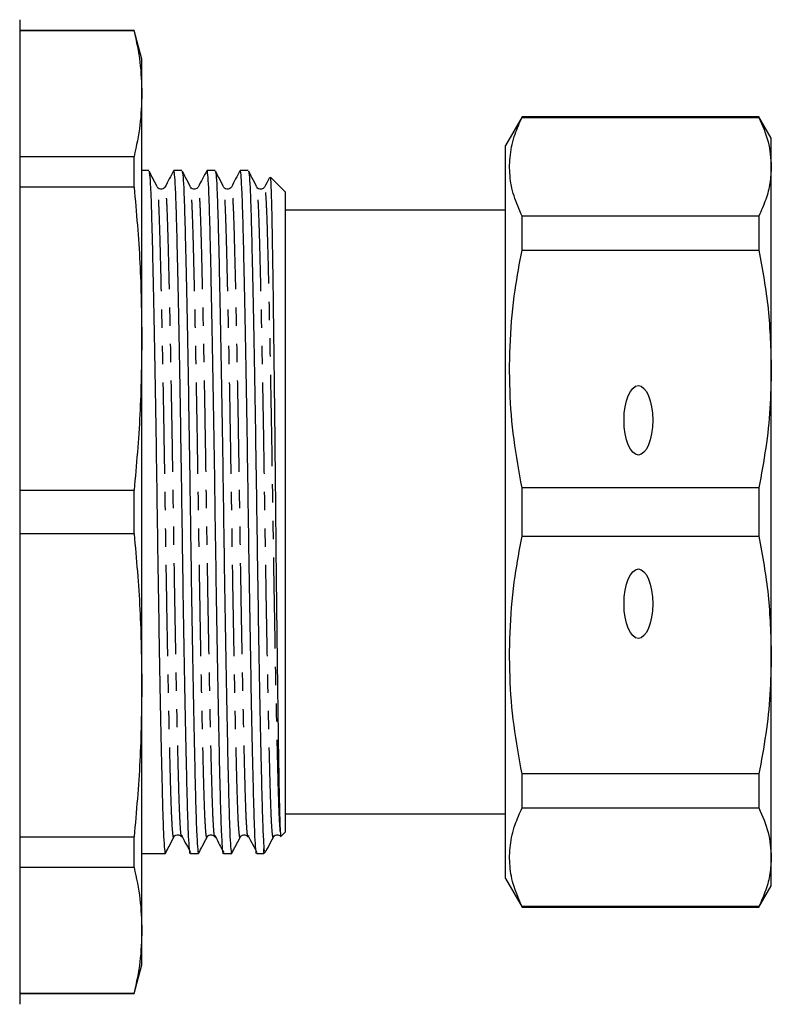
# Model space of a CAD drawing. Extents: x 152 to 271, y 2 to 295.
# Drawn here: x 219 to 271, y 4 to 72 of the extents above; entities that cross this region are included whole.
import ezdxf

# ---------------------------------------------------------------- set-up
doc = ezdxf.new("R2010")
doc.units = 0
doc.linetypes.add('PHANTOM', pattern=[12.7, 6.35, -1.27, 1.27, -1.27, 1.27, -1.27])
doc.layers.get('0').update_dxf_attribs({"linetype": 'CONTINUOUS'})

msp = doc.modelspace()

# ---------------------------------------------------------------- linework, layer by layer
at = {"color": 7, "linetype": 'CONTINUOUS'}
for p, q in [((218.678, 72.158), (218.678, 3.658)), ((226.642, 71.408), (218.678, 71.408)), ((226.642, 71.374), (218.678, 71.374)), ((227.178, 69.408), (226.642, 71.408)), ((226.642, 71.374), (226.642, 71.408)), ((227.178, 67.011), (227.178, 69.408)), ((227.178, 49.963), (227.178, 67.011)), ((253.633, 65.408), (252.478, 63.408)), ((270.112, 65.408), (253.633, 65.408)), ((253.633, 65.357), (253.633, 65.408)), ((253.633, 65.357), (270.112, 65.357)), ((270.978, 63.908), (270.112, 65.408)), ((270.112, 65.408), (270.112, 65.357)), ((270.978, 61.929), (270.978, 63.908)), ((252.478, 12.408), (252.478, 63.408)), ((218.678, 62.647), (226.642, 62.647)), ((226.642, 60.497), (226.642, 62.647)), ((227.66, 61.658), (227.178, 61.658)), ((229.969, 61.658), (229.399, 61.658)), ((232.278, 61.658), (231.708, 61.658)), ((234.587, 61.658), (234.017, 61.658)), ((270.978, 47.858), (270.978, 61.929)), ((237.178, 60.158), (236.131, 61.205)), ((226.642, 60.497), (218.678, 60.497)), ((237.178, 37.908), (237.178, 60.158)), ((252.478, 58.908), (237.178, 58.908)), ((253.633, 56.135), (253.633, 58.501)), ((270.112, 58.501), (253.633, 58.501)), ((270.112, 58.501), (270.112, 56.135)), ((253.633, 56.135), (270.112, 56.135)), ((227.178, 25.854), (227.178, 49.963)), ((270.978, 27.959), (270.978, 47.858)), ((218.678, 39.429), (226.642, 39.429)), ((226.642, 36.388), (226.642, 39.429)), ((253.633, 36.235), (253.633, 39.582)), ((270.112, 39.582), (253.633, 39.582)), ((270.112, 39.582), (270.112, 36.235)), ((237.178, 15.658), (237.178, 37.908)), ((226.642, 36.388), (218.678, 36.388)), ((253.633, 36.235), (270.112, 36.235)), ((270.978, 13.888), (270.978, 27.959)), ((227.178, 8.806), (227.178, 25.854)), ((253.633, 17.316), (253.633, 19.682)), ((270.112, 19.682), (253.633, 19.682)), ((270.112, 19.682), (270.112, 17.316)), ((253.633, 17.316), (270.112, 17.316)), ((237.178, 16.908), (252.478, 16.908)), ((218.678, 15.32), (226.642, 15.32)), ((226.642, 13.169), (226.642, 15.32)), ((236.872, 15.352), (237.178, 15.658)), ((235.678, 14.158), (235.678, 14.486)), ((227.178, 14.158), (228.815, 14.158)), ((230.553, 14.158), (231.124, 14.158)), ((232.862, 14.158), (233.433, 14.158)), ((235.171, 14.158), (235.678, 14.158)), ((235.678, 14.158), (235.817, 14.297)), ((270.978, 11.908), (270.978, 13.888)), ((226.642, 13.169), (218.678, 13.169)), ((252.478, 12.408), (253.633, 10.408)), ((270.112, 10.408), (270.978, 11.908)), ((253.633, 10.408), (253.633, 10.459)), ((270.112, 10.459), (253.633, 10.459)), ((253.633, 10.408), (270.112, 10.408)), ((270.112, 10.459), (270.112, 10.408)), ((227.178, 6.408), (227.178, 8.806)), ((226.642, 4.408), (227.178, 6.408)), ((218.678, 4.443), (226.642, 4.443)), ((218.678, 4.408), (226.642, 4.408)), ((226.642, 4.408), (226.642, 4.443))]:
    msp.add_line(p, q, dxfattribs=at)
for centre in [(261.728, 44.287), (261.728, 31.53)]:
    msp.add_ellipse(centre, major_axis=(0, 2.414), ratio=0.414214, dxfattribs=at)
for points, knots in [([(226.642, 71.374), (226.797, 70.649), (227.106, 69.197), (227.154, 67.74), (227.178, 67.011)], [0, 0, 0, 0, 0.499496, 1, 1, 1, 1]), ([(227.178, 67.011), (227.154, 66.283), (227.106, 64.826), (226.797, 63.374), (226.642, 62.647)], [0, 0, 0, 0, 0.499462, 1, 1, 1, 1]), ([(253.633, 58.501), (253.429, 58.966), (253.02, 59.897), (252.744, 61.321), (252.771, 62.761), (253.075, 64.114), (253.461, 64.974), (253.633, 65.357)], [0, 0, 0, 0, 0.205125, 0.410208, 0.620487, 0.830788, 1, 1, 1, 1]), ([(270.112, 65.357), (270.361, 64.792), (270.859, 63.657), (270.938, 62.507), (270.978, 61.929)], [0, 0, 0, 0, 0.497902, 1, 1, 1, 1]), ([(230.553, 14.16), (230.553, 14.159), (230.533, 14.057), (230.492, 14.41), (230.432, 15.246), (230.377, 16.686), (230.326, 18.598), (230.27, 20.997), (230.209, 23.864), (230.148, 27.114), (230.087, 30.625), (230.029, 34.259), (229.976, 37.923), (229.923, 41.587), (229.865, 45.219), (229.804, 48.729), (229.742, 51.976), (229.682, 54.841), (229.625, 57.234), (229.574, 59.149), (229.519, 60.561), (229.46, 61.484), (229.419, 61.599), (229.399, 61.657)], [0, 0, 0, 0, 0.000192, 0.051256, 0.101671, 0.150839, 0.199096, 0.248742, 0.299443, 0.350579, 0.401497, 0.451559, 0.500192, 0.548825, 0.598888, 0.649806, 0.700942, 0.751643, 0.801288, 0.849546, 0.898714, 0.949129, 1, 1, 1, 1]), ([(232.862, 14.16), (232.862, 14.159), (232.842, 14.057), (232.801, 14.41), (232.741, 15.246), (232.686, 16.686), (232.635, 18.598), (232.579, 20.997), (232.518, 23.864), (232.457, 27.114), (232.396, 30.625), (232.338, 34.259), (232.285, 37.923), (232.232, 41.587), (232.174, 45.219), (232.113, 48.729), (232.051, 51.976), (231.991, 54.84), (231.934, 57.236), (231.883, 59.145), (231.828, 60.577), (231.769, 61.424), (231.724, 61.761), (231.7, 61.623), (231.696, 61.601)], [0, 0, 0, 0, 0.0001906, 0.0507612, 0.1006904, 0.1493841, 0.1971765, 0.2463434, 0.2965556, 0.3471985, 0.3976252, 0.447205, 0.495369, 0.543533, 0.5931127, 0.6435394, 0.6941823, 0.7443946, 0.7935614, 0.8413538, 0.8900475, 0.9399767, 0.9905473, 1, 1, 1, 1]), ([(235.171, 14.16), (235.171, 14.159), (235.151, 14.057), (235.11, 14.41), (235.05, 15.246), (234.995, 16.686), (234.944, 18.598), (234.888, 20.997), (234.827, 23.864), (234.766, 27.114), (234.705, 30.625), (234.647, 34.259), (234.594, 37.923), (234.541, 41.587), (234.483, 45.219), (234.422, 48.729), (234.36, 51.976), (234.3, 54.84), (234.243, 57.236), (234.192, 59.145), (234.137, 60.577), (234.078, 61.424), (234.033, 61.761), (234.009, 61.623), (234.005, 61.601)], [0, 0, 0, 0, 0.000191, 0.050761, 0.10069, 0.149384, 0.197177, 0.246343, 0.296556, 0.347199, 0.397625, 0.447205, 0.495369, 0.543533, 0.593113, 0.643539, 0.694182, 0.744395, 0.793561, 0.841354, 0.890048, 0.939977, 0.990547, 1, 1, 1, 1]), ([(270.978, 61.929), (270.959, 61.55), (270.919, 60.789), (270.623, 59.644), (270.284, 58.885), (270.112, 58.501)], [0, 0, 0, 0, 0.33015, 0.661686, 1, 1, 1, 1]), ([(227.672, 61.6), (227.689, 61.548), (227.726, 61.433), (227.781, 60.548), (227.836, 59.137), (227.887, 57.217), (227.944, 54.82), (228.004, 51.953), (228.066, 48.703), (228.127, 45.192), (228.185, 41.558), (228.238, 37.894), (228.291, 34.23), (228.349, 30.598), (228.41, 27.088), (228.471, 23.841), (228.532, 20.977), (228.588, 18.581), (228.639, 16.672), (228.694, 15.24), (228.754, 14.392), (228.799, 14.056), (228.823, 14.195), (228.827, 14.217)], [0, 0, 0, 0, 0.04129, 0.091705, 0.140873, 0.189131, 0.238776, 0.289478, 0.340614, 0.391531, 0.441594, 0.490227, 0.53886, 0.588922, 0.63984, 0.690976, 0.741677, 0.791323, 0.839581, 0.888748, 0.939164, 0.990227, 1, 1, 1, 1]), ([(228.252, 60.519), (228.14, 60.737), (227.953, 61.101), (227.766, 61.465), (227.692, 61.609)], [0, 0, 0, 0, 0.601534, 1, 1, 1, 1]), ([(229.387, 61.647), (229.287, 61.459), (229.088, 61.082), (228.889, 60.704), (228.789, 60.516)], [0, 0, 0, 0, 0.5000079, 1, 1, 1, 1]), ([(229.981, 61.6), (229.998, 61.548), (230.035, 61.433), (230.09, 60.548), (230.145, 59.137), (230.196, 57.217), (230.253, 54.82), (230.313, 51.953), (230.375, 48.703), (230.436, 45.192), (230.494, 41.558), (230.547, 37.894), (230.6, 34.23), (230.658, 30.598), (230.719, 27.088), (230.78, 23.841), (230.841, 20.977), (230.897, 18.581), (230.948, 16.672), (231.003, 15.24), (231.063, 14.392), (231.108, 14.056), (231.132, 14.195), (231.136, 14.217)], [0, 0, 0, 0, 0.04129, 0.091705, 0.140873, 0.189131, 0.238776, 0.289478, 0.340614, 0.391531, 0.441594, 0.490227, 0.53886, 0.588922, 0.63984, 0.690976, 0.741677, 0.791323, 0.839581, 0.888748, 0.939164, 0.990227, 1, 1, 1, 1]), ([(230.561, 60.519), (230.449, 60.737), (230.262, 61.101), (230.075, 61.465), (230.001, 61.609)], [0, 0, 0, 0, 0.6015339, 1, 1, 1, 1]), ([(231.696, 61.647), (231.597, 61.459), (231.397, 61.082), (231.198, 60.704), (231.098, 60.516)], [0, 0, 0, 0, 0.500007, 1, 1, 1, 1]), ([(232.29, 61.6), (232.307, 61.548), (232.344, 61.433), (232.399, 60.548), (232.454, 59.137), (232.505, 57.217), (232.562, 54.82), (232.622, 51.953), (232.684, 48.703), (232.745, 45.192), (232.803, 41.558), (232.856, 37.894), (232.909, 34.23), (232.967, 30.598), (233.028, 27.088), (233.089, 23.841), (233.15, 20.977), (233.206, 18.581), (233.257, 16.672), (233.312, 15.24), (233.372, 14.392), (233.417, 14.056), (233.441, 14.195), (233.445, 14.217)], [0, 0, 0, 0, 0.04129, 0.091705, 0.140873, 0.189131, 0.238776, 0.289478, 0.340614, 0.391531, 0.441594, 0.490227, 0.53886, 0.588922, 0.63984, 0.690976, 0.741677, 0.791323, 0.839581, 0.888748, 0.939164, 0.990227, 1, 1, 1, 1]), ([(232.87, 60.519), (232.758, 60.737), (232.571, 61.101), (232.384, 61.465), (232.31, 61.609)], [0, 0, 0, 0, 0.601534, 1, 1, 1, 1]), ([(234.005, 61.647), (233.905, 61.459), (233.706, 61.082), (233.507, 60.704), (233.407, 60.516)], [0, 0, 0, 0, 0.500007, 1, 1, 1, 1]), ([(234.599, 61.6), (234.616, 61.548), (234.653, 61.433), (234.708, 60.548), (234.763, 59.137), (234.814, 57.217), (234.871, 54.82), (234.931, 51.953), (234.993, 48.703), (235.054, 45.192), (235.112, 41.558), (235.165, 37.894), (235.218, 34.23), (235.276, 30.598), (235.337, 27.088), (235.398, 23.841), (235.459, 20.977), (235.515, 18.58), (235.566, 16.676), (235.621, 15.244), (235.659, 14.737), (235.678, 14.486)], [0, 0, 0, 0, 0.04406, 0.097859, 0.150326, 0.201822, 0.254799, 0.308902, 0.363469, 0.417804, 0.471225, 0.523122, 0.575018, 0.62844, 0.682774, 0.737341, 0.791445, 0.844422, 0.895917, 0.948385, 1, 1, 1, 1]), ([(235.179, 60.519), (235.067, 60.737), (234.88, 61.101), (234.693, 61.465), (234.619, 61.609)], [0, 0, 0, 0, 0.6015339, 1, 1, 1, 1]), ([(236.072, 61.19), (236.053, 61.154), (235.935, 60.929), (235.816, 60.704), (235.716, 60.516)], [0, 0, 0, 0, 0.160628, 1, 1, 1, 1]), ([(236.102, 61.176), (236.107, 61.184), (236.125, 61.21), (236.154, 60.751), (236.188, 59.827), (236.221, 58.432), (236.253, 56.628), (236.287, 54.438), (236.322, 51.911), (236.359, 49.099), (236.395, 46.06), (236.43, 42.856), (236.464, 39.555), (236.496, 36.224), (236.53, 32.933), (236.565, 29.752), (236.602, 26.748), (236.639, 23.984), (236.675, 21.521), (236.71, 19.406), (236.741, 17.719), (236.774, 16.43), (236.797, 15.952), (236.809, 15.711)], [0, 0, 0, 0, 0.021826, 0.070877, 0.119928, 0.168979, 0.218032, 0.267086, 0.31614, 0.365194, 0.414248, 0.463302, 0.512356, 0.561411, 0.610467, 0.659524, 0.708581, 0.757638, 0.806695, 0.855751, 0.904809, 0.951917, 1, 1, 1, 1]), ([(226.642, 60.497), (226.797, 58.746), (227.106, 55.24), (227.154, 51.723), (227.178, 49.963)], [0, 0, 0, 0, 0.499496, 1, 1, 1, 1]), ([(228.789, 60.516), (228.729, 60.446), (228.633, 60.334), (228.353, 60.378), (228.286, 60.47), (228.252, 60.518)], [0, 0, 0, 0, 0.452108, 0.718139, 1, 1, 1, 1]), ([(231.098, 60.516), (231.038, 60.446), (230.942, 60.334), (230.662, 60.378), (230.595, 60.47), (230.561, 60.518)], [0, 0, 0, 0, 0.452107, 0.718138, 1, 1, 1, 1]), ([(233.407, 60.516), (233.347, 60.446), (233.251, 60.334), (232.971, 60.378), (232.904, 60.47), (232.87, 60.518)], [0, 0, 0, 0, 0.452108, 0.718139, 1, 1, 1, 1]), ([(235.716, 60.516), (235.656, 60.446), (235.56, 60.334), (235.28, 60.378), (235.213, 60.47), (235.179, 60.518)], [0, 0, 0, 0, 0.452108, 0.718138, 1, 1, 1, 1]), ([(253.633, 39.582), (253.429, 40.705), (253.02, 42.951), (252.744, 46.391), (252.771, 49.866), (253.075, 53.132), (253.461, 55.209), (253.633, 56.135)], [0, 0, 0, 0, 0.205124, 0.410208, 0.620487, 0.830788, 1, 1, 1, 1]), ([(270.112, 56.135), (270.361, 54.77), (270.859, 52.03), (270.938, 49.253), (270.978, 47.858)], [0, 0, 0, 0, 0.497902, 1, 1, 1, 1]), ([(227.178, 49.963), (227.154, 48.206), (227.106, 44.689), (226.797, 41.184), (226.642, 39.429)], [0, 0, 0, 0, 0.499462, 1, 1, 1, 1]), ([(270.978, 47.858), (270.959, 46.942), (270.919, 45.105), (270.623, 42.34), (270.284, 40.507), (270.112, 39.582)], [0, 0, 0, 0, 0.33015, 0.661686, 1, 1, 1, 1]), ([(226.642, 36.388), (226.797, 34.637), (227.106, 31.131), (227.154, 27.614), (227.178, 25.854)], [0, 0, 0, 0, 0.499496, 1, 1, 1, 1]), ([(253.633, 19.682), (253.429, 20.805), (253.02, 23.052), (252.744, 26.491), (252.771, 29.966), (253.075, 33.233), (253.461, 35.309), (253.633, 36.235)], [0, 0, 0, 0, 0.205125, 0.410208, 0.620487, 0.830788, 1, 1, 1, 1]), ([(270.112, 36.235), (270.361, 34.871), (270.859, 32.131), (270.938, 29.353), (270.978, 27.959)], [0, 0, 0, 0, 0.497902, 1, 1, 1, 1]), ([(270.978, 27.959), (270.959, 27.042), (270.919, 25.206), (270.623, 22.441), (270.284, 20.608), (270.112, 19.682)], [0, 0, 0, 0, 0.33015, 0.661686, 1, 1, 1, 1]), ([(227.178, 25.854), (227.154, 24.097), (227.106, 20.58), (226.797, 17.075), (226.642, 15.32)], [0, 0, 0, 0, 0.499462, 1, 1, 1, 1]), ([(253.633, 10.459), (253.429, 10.925), (253.02, 11.855), (252.744, 13.28), (252.771, 14.719), (253.075, 16.072), (253.461, 16.932), (253.633, 17.316)], [0, 0, 0, 0, 0.205124, 0.410208, 0.620487, 0.830788, 1, 1, 1, 1]), ([(270.112, 17.316), (270.361, 16.751), (270.859, 15.616), (270.938, 14.465), (270.978, 13.888)], [0, 0, 0, 0, 0.497902, 1, 1, 1, 1]), ([(228.846, 14.207), (228.921, 14.352), (229.107, 14.716), (229.294, 15.08), (229.406, 15.298)], [0, 0, 0, 0, 0.3984661, 1, 1, 1, 1]), ([(229.406, 15.299), (229.441, 15.346), (229.508, 15.439), (229.787, 15.483), (229.883, 15.371), (229.944, 15.301)], [0, 0, 0, 0, 0.281862, 0.547892, 1, 1, 1, 1]), ([(229.978, 15.394), (229.971, 15.341), (229.96, 15.26), (229.948, 15.307), (229.944, 15.323)], [0, 0, 0, 0, 0.653831, 1, 1, 1, 1]), ([(229.978, 15.327), (230.078, 15.139), (230.273, 14.769), (230.469, 14.399), (230.565, 14.218)], [0, 0, 0, 0, 0.508875, 1, 1, 1, 1]), ([(231.155, 14.207), (231.23, 14.352), (231.416, 14.716), (231.603, 15.08), (231.715, 15.298)], [0, 0, 0, 0, 0.3984661, 1, 1, 1, 1]), ([(231.715, 15.299), (231.75, 15.346), (231.817, 15.439), (232.096, 15.483), (232.192, 15.371), (232.253, 15.301)], [0, 0, 0, 0, 0.281861, 0.547892, 1, 1, 1, 1]), ([(232.287, 15.394), (232.28, 15.341), (232.269, 15.26), (232.257, 15.307), (232.253, 15.323)], [0, 0, 0, 0, 0.653831, 1, 1, 1, 1]), ([(232.287, 15.327), (232.387, 15.139), (232.582, 14.769), (232.778, 14.399), (232.874, 14.218)], [0, 0, 0, 0, 0.508874, 1, 1, 1, 1]), ([(233.464, 14.207), (233.539, 14.352), (233.725, 14.716), (233.912, 15.08), (234.024, 15.298)], [0, 0, 0, 0, 0.3984661, 1, 1, 1, 1]), ([(234.024, 15.299), (234.059, 15.346), (234.126, 15.439), (234.405, 15.483), (234.501, 15.371), (234.562, 15.301)], [0, 0, 0, 0, 0.281862, 0.547892, 1, 1, 1, 1]), ([(234.596, 15.394), (234.589, 15.341), (234.578, 15.26), (234.566, 15.307), (234.562, 15.323)], [0, 0, 0, 0, 0.653831, 1, 1, 1, 1]), ([(234.596, 15.327), (234.696, 15.139), (234.891, 14.769), (235.087, 14.399), (235.183, 14.218)], [0, 0, 0, 0, 0.508875, 1, 1, 1, 1]), ([(235.843, 14.343), (235.894, 14.442), (236.057, 14.761), (236.221, 15.08), (236.333, 15.298)], [0, 0, 0, 0, 0.313381, 1, 1, 1, 1]), ([(236.333, 15.299), (236.368, 15.346), (236.435, 15.439), (236.714, 15.483), (236.81, 15.371), (236.871, 15.301)], [0, 0, 0, 0, 0.281861, 0.547892, 1, 1, 1, 1]), ([(236.809, 15.711), (236.812, 15.674), (236.823, 15.493), (236.838, 15.323), (236.85, 15.358), (236.854, 15.37)], [0, 0, 0, 0, 0.145218, 0.726942, 1, 1, 1, 1]), ([(235.809, 14.304), (235.79, 14.29), (235.746, 14.256), (235.702, 14.404), (235.678, 14.486)], [0, 0, 0, 0, 0.445903, 1, 1, 1, 1]), ([(270.978, 13.888), (270.959, 13.508), (270.919, 12.747), (270.623, 11.602), (270.284, 10.843), (270.112, 10.459)], [0, 0, 0, 0, 0.33015, 0.661686, 1, 1, 1, 1]), ([(226.642, 13.169), (226.797, 12.444), (227.106, 10.992), (227.154, 9.535), (227.178, 8.806)], [0, 0, 0, 0, 0.499496, 1, 1, 1, 1]), ([(227.178, 8.806), (227.154, 8.079), (227.106, 6.622), (226.797, 5.17), (226.642, 4.443)], [0, 0, 0, 0, 0.499462, 1, 1, 1, 1])]:
    msp.add_open_spline(points, degree=3, knots=knots, dxfattribs=at)
at = {"color": 8, "linetype": 'PHANTOM'}
for points, knots in [([(229.406, 15.345), (229.402, 15.322), (229.378, 15.188), (229.332, 15.51), (229.273, 16.32), (229.218, 17.684), (229.167, 19.504), (229.11, 21.787), (229.05, 24.516), (228.988, 27.61), (228.928, 30.953), (228.869, 34.414), (228.817, 37.904), (228.764, 41.394), (228.706, 44.855), (228.645, 48.199), (228.583, 51.293), (228.523, 54.024), (228.466, 56.306), (228.415, 58.133), (228.36, 59.476), (228.305, 60.315), (228.268, 60.423), (228.252, 60.472)], [0, 0, 0, 0, 0.010319, 0.061382, 0.111798, 0.160965, 0.209223, 0.258869, 0.30957, 0.360706, 0.411624, 0.461686, 0.510319, 0.558952, 0.609015, 0.659932, 0.711068, 0.76177, 0.811415, 0.859673, 0.908841, 0.959256, 1, 1, 1, 1]), ([(229.944, 15.323), (229.936, 15.339), (229.915, 15.378), (229.875, 15.742), (229.827, 16.517), (229.775, 17.864), (229.727, 19.624), (229.671, 21.841), (229.612, 24.525), (229.551, 27.62), (229.49, 30.963), (229.432, 34.423), (229.379, 37.913), (229.326, 41.403), (229.268, 44.862), (229.207, 48.205), (229.145, 51.299), (229.085, 54.027), (229.028, 56.31), (228.977, 58.13), (228.922, 59.494), (228.863, 60.304), (228.818, 60.625), (228.793, 60.492), (228.789, 60.47)], [0, 0, 0, 0, 0.021092, 0.051754, 0.099405, 0.145856, 0.191664, 0.238789, 0.289469, 0.340583, 0.391478, 0.441519, 0.490131, 0.538743, 0.588784, 0.63968, 0.690794, 0.741473, 0.791097, 0.839334, 0.88848, 0.938874, 0.989915, 1, 1, 1, 1]), ([(231.715, 15.345), (231.711, 15.322), (231.686, 15.188), (231.641, 15.51), (231.582, 16.32), (231.527, 17.684), (231.476, 19.504), (231.419, 21.787), (231.359, 24.516), (231.297, 27.61), (231.237, 30.953), (231.178, 34.414), (231.126, 37.904), (231.073, 41.394), (231.015, 44.855), (230.954, 48.199), (230.892, 51.293), (230.832, 54.024), (230.775, 56.306), (230.724, 58.133), (230.669, 59.476), (230.614, 60.315), (230.577, 60.423), (230.561, 60.472)], [0, 0, 0, 0, 0.0103192, 0.0613823, 0.1117976, 0.1609654, 0.2092231, 0.2588687, 0.3095699, 0.360706, 0.4116237, 0.4616863, 0.5103192, 0.5589521, 0.6090146, 0.6599323, 0.7110684, 0.7617696, 0.8114152, 0.8596729, 0.9088407, 0.9592561, 1, 1, 1, 1]), ([(232.253, 15.323), (232.245, 15.339), (232.224, 15.378), (232.184, 15.742), (232.136, 16.517), (232.084, 17.864), (232.036, 19.624), (231.98, 21.841), (231.921, 24.525), (231.86, 27.62), (231.799, 30.963), (231.741, 34.423), (231.688, 37.913), (231.635, 41.403), (231.577, 44.862), (231.516, 48.205), (231.454, 51.299), (231.394, 54.027), (231.337, 56.31), (231.286, 58.13), (231.231, 59.494), (231.172, 60.304), (231.127, 60.625), (231.102, 60.492), (231.098, 60.47)], [0, 0, 0, 0, 0.021092, 0.051754, 0.099405, 0.145856, 0.191664, 0.238789, 0.289469, 0.340583, 0.391478, 0.441519, 0.490131, 0.538743, 0.588784, 0.63968, 0.690794, 0.741473, 0.791097, 0.839334, 0.88848, 0.938874, 0.989915, 1, 1, 1, 1]), ([(234.024, 15.345), (234.02, 15.322), (233.996, 15.188), (233.95, 15.51), (233.891, 16.32), (233.836, 17.684), (233.785, 19.504), (233.728, 21.787), (233.668, 24.516), (233.606, 27.61), (233.546, 30.953), (233.487, 34.414), (233.435, 37.904), (233.382, 41.394), (233.324, 44.855), (233.263, 48.199), (233.201, 51.293), (233.141, 54.024), (233.084, 56.306), (233.033, 58.133), (232.978, 59.476), (232.923, 60.315), (232.886, 60.423), (232.87, 60.472)], [0, 0, 0, 0, 0.010319, 0.061382, 0.111798, 0.160965, 0.209223, 0.258869, 0.30957, 0.360706, 0.411624, 0.461686, 0.510319, 0.558952, 0.609015, 0.659932, 0.711068, 0.76177, 0.811415, 0.859673, 0.908841, 0.959256, 1, 1, 1, 1]), ([(234.562, 15.323), (234.554, 15.339), (234.533, 15.378), (234.493, 15.742), (234.445, 16.517), (234.393, 17.864), (234.345, 19.624), (234.289, 21.841), (234.23, 24.525), (234.169, 27.62), (234.108, 30.963), (234.05, 34.423), (233.997, 37.913), (233.944, 41.403), (233.886, 44.862), (233.825, 48.205), (233.763, 51.299), (233.703, 54.027), (233.646, 56.31), (233.595, 58.13), (233.54, 59.494), (233.481, 60.304), (233.436, 60.625), (233.411, 60.492), (233.407, 60.47)], [0, 0, 0, 0, 0.021092, 0.051754, 0.099405, 0.145856, 0.191664, 0.238789, 0.289469, 0.340583, 0.391478, 0.441519, 0.490131, 0.538743, 0.588784, 0.63968, 0.690794, 0.741473, 0.791097, 0.839334, 0.88848, 0.938874, 0.989915, 1, 1, 1, 1]), ([(236.333, 15.345), (236.329, 15.322), (236.305, 15.188), (236.259, 15.51), (236.2, 16.32), (236.145, 17.684), (236.094, 19.504), (236.037, 21.787), (235.977, 24.516), (235.915, 27.61), (235.855, 30.953), (235.796, 34.414), (235.744, 37.904), (235.691, 41.394), (235.633, 44.855), (235.572, 48.199), (235.51, 51.293), (235.45, 54.024), (235.393, 56.306), (235.342, 58.133), (235.287, 59.476), (235.232, 60.315), (235.195, 60.423), (235.179, 60.472)], [0, 0, 0, 0, 0.010319, 0.061382, 0.111798, 0.160965, 0.209223, 0.258869, 0.30957, 0.360706, 0.411624, 0.461686, 0.510319, 0.558952, 0.609015, 0.659932, 0.711068, 0.76177, 0.811415, 0.859673, 0.908841, 0.959256, 1, 1, 1, 1]), ([(236.809, 15.711), (236.791, 15.975), (236.754, 16.498), (236.702, 17.869), (236.654, 19.623), (236.598, 21.841), (236.539, 24.525), (236.478, 27.62), (236.417, 30.963), (236.359, 34.423), (236.306, 37.913), (236.253, 41.403), (236.195, 44.862), (236.134, 48.205), (236.072, 51.299), (236.012, 54.027), (235.955, 56.31), (235.904, 58.13), (235.849, 59.494), (235.79, 60.304), (235.745, 60.625), (235.72, 60.492), (235.716, 60.47)], [0, 0, 0, 0, 0.050252, 0.099238, 0.147546, 0.197244, 0.250689, 0.304593, 0.358266, 0.411038, 0.462303, 0.513568, 0.56634, 0.620014, 0.673917, 0.727363, 0.779695, 0.830565, 0.882394, 0.935538, 0.989364, 1, 1, 1, 1])]:
    msp.add_open_spline(points, degree=3, knots=knots, dxfattribs=at)

doc.saveas('drawing.dxf')
